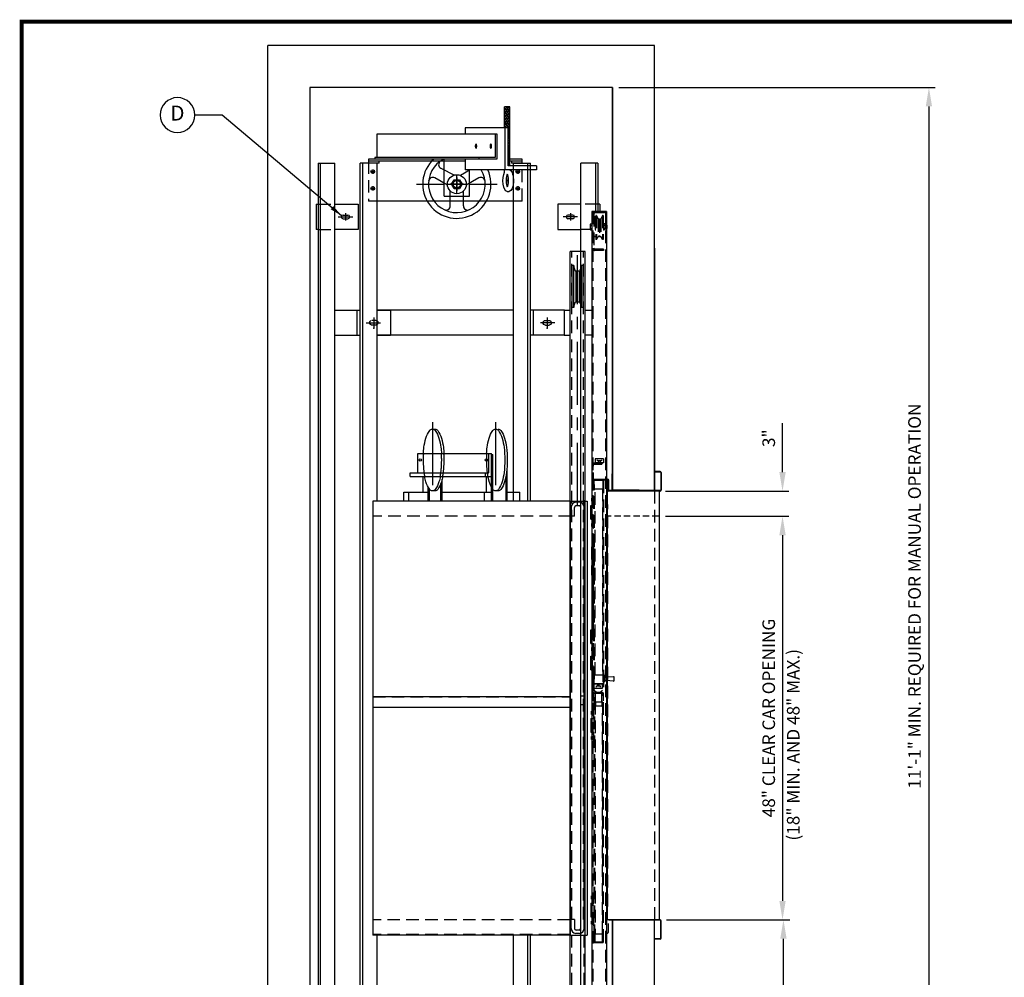
# Model space of a CAD drawing. Units: inches. Extents: x 0 to 264, y 0 to 168.
# Drawn here: x 0 to 58, y 111 to 168 of the extents above; entities that cross this region are included whole.
import ezdxf
from ezdxf.enums import TextEntityAlignment as Align

# ---------------------------------------------------------------- set-up
doc = ezdxf.new("R2010")
doc.units = ezdxf.units.IN
doc.header["$LTSCALE"] = 3
doc.header["$MEASUREMENT"] = 0
doc.linetypes.add('CENTER', pattern=[2, 1.25, -0.25, 0.25, -0.25])
doc.linetypes.add('HIDDEN', pattern=[0.375, 0.25, -0.125])
for name, color, linetype in [('BORDER', 4, 'Continuous'), ('CEN', 3, 'CENTER'), ('DIM', 1, 'Continuous'), ('HIDDEN', 6, 'HIDDEN'), ('OBJECT', 7, 'Continuous'), ('OVERHEAD', 6, 'Continuous'), ('RE_SHELF', 7, 'Continuous')]:
    doc.layers.add(name, color=color, linetype=linetype)
doc.styles.get("Standard").update_dxf_attribs({"font": 'romans.shx'})
doc.dimstyles.new('SCALED', dxfattribs={"dimscale": 6, "dimtxt": 0.125, "dimasz": 0.1875, "dimexe": 0.0625, "dimexo": 0.0625, "dimgap": 0.0625, "dimtad": 1, "dimdec": 4, "dimlfac": 2, "dimzin": 3, "dimdsep": 46, "dimlunit": 4, "dimtxsty": 'Standard', "dimcen": 0.09, "dimclrt": 256, "dimadec": 0, "dimazin": 0, "dimtfac": 1, "dimtdec": 4, "dimtofl": 0, "dimtmove": 0, "dimatfit": 3, "dimfxl": 1, "dimfrac": 2, "dimtolj": 1, "dimtzin": 0, "dimlwd": -1, "dimlwe": -1, "dimarcsym": 0})
doc.dimstyles.get("Standard").update_dxf_attribs({"dimtxt": 0.18, "dimasz": 0.18, "dimexe": 0.18, "dimexo": 0.0625, "dimgap": 0.09, "dimtad": 0, "dimtih": 1, "dimtoh": 1, "dimdec": 4, "dimzin": 0, "dimdsep": 46, "dimtxsty": 'Standard', "dimcen": 0.09, "dimadec": 0, "dimazin": 0, "dimtfac": 1, "dimtdec": 4, "dimtofl": 0, "dimtmove": 0, "dimatfit": 3, "dimfxl": 1, "dimtolj": 1, "dimtzin": 0, "dimarcsym": 0})

# ---------------------------------------------------------------- blocks, each defined once
blk = doc.blocks.new('*D19')
at = {"layer": 'DEFPOINTS', "color": 0, "transparency": 16777216}
for p in [(37.977, 114.353), (45.309, 114.353), (41.999, 97.353)]:
    blk.add_point(p, dxfattribs=at)
at = {"layer": 'DIM', "color": 0, "transparency": 16777216}
for p, q in [((38.352, 114.353), (45.684, 114.353)), ((45.309, 98.478), (45.309, 113.228)), ((42.374, 97.353), (45.684, 97.353))]:
    blk.add_line(p, q, dxfattribs=at)
for points in [[(45.121, 113.228), (45.496, 113.228), (45.309, 114.353)], [(45.121, 98.478), (45.496, 98.478), (45.309, 97.353)]]:
    blk.add_solid(points, dxfattribs=at)
at = {"layer": 'DIM', "transparency": 16777216, "insert": (44.488, 105.853), "char_height": 0.75, "attachment_point": 5, "rotation": 90}
blk.add_mtext('\\A1;34" SILL', dxfattribs=at)
blk = doc.blocks.new('*D20')
at = {"layer": 'DEFPOINTS', "color": 0, "transparency": 16777216}
for p in [(35.133, 163.853), (41.999, 97.353), (53.962, 97.353)]:
    blk.add_point(p, dxfattribs=at)
at = {"layer": 'DIM', "color": 0, "transparency": 16777216}
for p, q in [((35.508, 163.853), (54.337, 163.853)), ((53.962, 162.728), (53.962, 98.478)), ((42.374, 97.353), (54.337, 97.353))]:
    blk.add_line(p, q, dxfattribs=at)
for points in [[(53.774, 162.728), (54.149, 162.728), (53.962, 163.853)], [(53.774, 98.478), (54.149, 98.478), (53.962, 97.353)]]:
    blk.add_solid(points, dxfattribs=at)
at = {"layer": 'DIM', "transparency": 16777216, "insert": (53.105, 133.603), "char_height": 0.75, "attachment_point": 5, "rotation": 90}
blk.add_mtext('\\A1;11\'-1" MIN. REQUIRED FOR MANUAL OPERATION', dxfattribs=at)
blk = doc.blocks.new('*D33')
at = {"layer": 'DEFPOINTS', "color": 0, "transparency": 16777216}
for p in [(37.914, 138.353), (37.977, 114.353), (45.254, 114.353)]:
    blk.add_point(p, dxfattribs=at)
at = {"layer": 'DIM', "color": 0, "transparency": 16777216}
for p, q in [((38.289, 138.353), (45.629, 138.353)), ((45.254, 137.228), (45.254, 115.478)), ((38.352, 114.353), (45.629, 114.353))]:
    blk.add_line(p, q, dxfattribs=at)
for points in [[(45.066, 137.228), (45.441, 137.228), (45.254, 138.353)], [(45.066, 115.478), (45.441, 115.478), (45.254, 114.353)]]:
    blk.add_solid(points, dxfattribs=at)
at = {"layer": 'DIM', "transparency": 16777216, "insert": (44.432, 126.353), "char_height": 0.75, "attachment_point": 5, "rotation": 90}
blk.add_mtext('\\A1;48" CLEAR CAR OPENING', dxfattribs=at)
blk = doc.blocks.new('ADJ RAIL BRKT-TWR')
at = {"layer": 'CEN'}
for p, q in [((-9.8, 0.49), (-9.8, -0.78)), ((10.83, 0.49), (10.83, -0.78)), ((-10.71, -0.12), (-8.99, -0.12)), ((11.74, -0.12), (10.02, -0.12))]:
    blk.add_line(p, q, dxfattribs=at)
at = {"layer": 'DIM'}
for p in [(-11.8, 1.38), (8.83, 1.38), (-9.8, -0.78), (10.83, -0.78)]:
    blk.add_point(p, dxfattribs=at)
at = {"layer": 'HIDDEN'}
for p, q in [((10.61, 0.16), (11.05, 0.16)), ((10.61, -0.4), (11.05, -0.4))]:
    blk.add_line(p, q, dxfattribs=at)
for centre, start, end in [((10.61, -0.12), 90, 123.749), ((11.05, -0.12), 270, 90), ((10.61, -0.12), 236.251, 270)]:
    blk.add_arc(centre, 0.281, start, end, dxfattribs=at)
at = {"layer": 'OBJECT'}
for p, q in [((-11.8, 1.38), (-7.8, 1.38)), ((-11.8, 1.38), (-11.8, -1.62)), ((-8.17, -1.62), (-8.17, 1.38)), ((-7.8, -1.62), (-7.8, 1.38)), ((-5.8, 1.38), (10.45, 1.38)), ((8.83, 1.38), (8.83, -1.62)), ((10.45, 1.38), (8.83, 1.38)), ((12.83, 1.38), (12.45, 1.38)), ((12.45, -1.62), (12.45, 1.38)), ((12.83, -1.62), (12.83, 1.38)), ((-9.58, 0.16), (-10.01, 0.16)), ((-9.58, -0.4), (-10.01, -0.4)), ((-11.8, -1.62), (-7.8, -1.62)), ((-5.8, -1.62), (10.45, -1.62)), ((10.45, -1.62), (8.83, -1.62)), ((12.83, -1.62), (12.45, -1.62))]:
    blk.add_line(p, q, dxfattribs=at)
for centre, start, end in [((-10.01, -0.12), 90, 270), ((-9.58, -0.12), 270, 90), ((10.61, -0.12), 123.749, 236.251)]:
    blk.add_arc(centre, 0.281, start, end, dxfattribs=at)
blk = doc.blocks.new('REVNO')
at = {"layer": 'DIM'}
blk.add_circle((0, 0), 0.625, dxfattribs=at)
at = {"layer": 'OBJECT'}
blk.add_attdef('REV#', text='', height=0.54, dxfattribs=at).set_placement((0, 0), align=Align.MIDDLE)
blk = doc.blocks.new('*D65')
at = {"layer": 'DEFPOINTS', "color": 0, "transparency": 16777216}
for p in [(37.914, 139.853), (45.254, 139.853), (37.914, 138.353)]:
    blk.add_point(p, dxfattribs=at)
at = {"layer": 'DIM', "color": 0, "transparency": 16777216}
for p, q in [((45.254, 140.978), (45.254, 143.888)), ((38.289, 139.853), (45.629, 139.853)), ((38.289, 138.353), (45.629, 138.353)), ((45.254, 137.228), (45.254, 136.103))]:
    blk.add_line(p, q, dxfattribs=at)
for points in [[(45.066, 140.978), (45.441, 140.978), (45.254, 139.853)], [(45.066, 137.228), (45.441, 137.228), (45.254, 138.353)]]:
    blk.add_solid(points, dxfattribs=at)
at = {"layer": 'DIM', "transparency": 16777216, "insert": (44.432, 142.996), "char_height": 0.75, "attachment_point": 5, "rotation": 90}
blk.add_mtext('\\A1;3"', dxfattribs=at)

msp = doc.modelspace()

# ---------------------------------------------------------------- linework, layer by layer
for p, q in [((14.633134, 77.592539), (14.633134, 166.352648)), ((37.633134, 166.352648), (14.633134, 166.352648)), ((37.633134, 139.852648), (37.633134, 166.352648)), ((17.133134, 163.852648), (17.133134, 77.592539)), ((35.133134, 163.852648), (17.133134, 163.852648)), ((35.133134, 139.852648), (35.133134, 163.852648)), ((35.133134, 163.852648), (35.133134, 139.883898)), ((29.041153, 162.709764), (28.722616, 162.709764)), ((28.722616, 161.459764), (28.722616, 162.709764)), ((29.041153, 159.194139), (29.041153, 162.709764)), ((21.133134, 159.696398), (21.133134, 161.102648)), ((21.133134, 161.102648), (28.252653, 161.102648)), ((28.935166, 161.459764), (26.373949, 161.459764)), ((26.373949, 161.459764), (26.373949, 161.102648)), ((28.153837, 161.102648), (28.153837, 159.696398)), ((28.252653, 161.102648), (28.252653, 159.602648)), ((28.761891, 158.959764), (28.761891, 161.459764)), ((28.935166, 159.194139), (28.935166, 161.459764)), ((17.633134, 159.352648), (18.633134, 159.352648)), ((17.633134, 159.352648), (17.633134, 77.592539)), ((17.758134, 159.352648), (17.758134, 77.592539)), ((18.633134, 77.592539), (18.633134, 159.352648)), ((21.133134, 159.352648), (20.133134, 159.352648)), ((20.133134, 77.592539), (20.133134, 159.352648)), ((20.281571, 77.592539), (20.281571, 159.352648)), ((21.008791, 159.696398), (21.008791, 159.602648)), ((28.153837, 159.696398), (21.008791, 159.696398)), ((28.252653, 159.602648), (21.008791, 159.602648)), ((21.133134, 139.258898), (21.133134, 159.352648)), ((26.373949, 159.602648), (26.373949, 159.491014)), ((26.373949, 159.602648), (26.373949, 158.959764)), ((27.198617, 159.696398), (27.198617, 159.602648)), ((29.258134, 139.258898), (29.258134, 159.352648)), ((29.258134, 159.352648), (30.258134, 159.352648)), ((30.109696, 139.258898), (30.109696, 159.352648)), ((30.258134, 139.258898), (30.258134, 159.352648)), ((34.258134, 159.352648), (33.258134, 159.352648)), ((33.258134, 154.102648), (33.258134, 159.352648)), ((33.258134, 77.592539), (33.258134, 159.352648)), ((34.133134, 159.352648), (34.133134, 156.477648)), ((34.258134, 159.352648), (34.258134, 156.477648)), ((30.610157, 158.959764), (26.373949, 158.959764)), ((28.722616, 158.820409), (28.722616, 158.959764)), ((28.996502, 158.959764), (28.881885, 158.959764)), ((30.610157, 159.194139), (28.935166, 159.194139)), ((29.041153, 158.949927), (29.041153, 158.959764)), ((30.610157, 159.194139), (30.610157, 158.959764)), ((28.881885, 157.677811), (28.996502, 157.677811)), ((17.508134, 156.908949), (17.633134, 156.908949)), ((17.508134, 156.908949), (17.508134, 155.408949)), ((17.633134, 156.908949), (17.633134, 155.408949)), ((18.633134, 156.908949), (20.008134, 156.908949)), ((20.008134, 156.908949), (20.008134, 155.408949)), ((33.258134, 156.908949), (31.883134, 156.908949)), ((31.883134, 156.908949), (31.883134, 155.408949)), ((34.383134, 156.908949), (34.258134, 156.908949)), ((34.258134, 156.908949), (34.258134, 156.477648)), ((34.383134, 156.908949), (34.383134, 156.477648)), ((19.117509, 156.268324), (19.398759, 156.268324)), ((19.117509, 156.049574), (19.398759, 156.049574)), ((32.773759, 156.268324), (32.492509, 156.268324)), ((32.773759, 156.049574), (32.492509, 156.049574)), ((17.633134, 155.408949), (17.508134, 155.408949)), ((20.008134, 155.408949), (18.633134, 155.408949)), ((31.883134, 155.408949), (33.258134, 155.408949)), ((37.633134, 154.29398), (37.633134, 139.883898)), ((18.633134, 150.617201), (20.133134, 150.617201)), ((32.258134, 150.617201), (32.624313, 150.617201)), ((33.509313, 150.617201), (33.904384, 150.617201)), ((18.633134, 149.117201), (20.133134, 149.117201)), ((32.258134, 149.117201), (32.624313, 149.117201)), ((33.904384, 149.117201), (33.509313, 149.117201)), ((37.633134, 139.852648), (35.133134, 139.852648)), ((20.883134, 139.258898), (20.883134, 113.446398)), ((32.624313, 139.258898), (20.883134, 139.258898)), ((32.624313, 139.258898), (32.624313, 113.446398)), ((32.624313, 139.258898), (33.624313, 139.258898)), ((33.624313, 139.258898), (33.624313, 113.446398)), ((32.624313, 126.718798), (32.624313, 126.40169)), ((32.624313, 113.446398), (32.624313, 114.352648)), ((35.133134, 114.321398), (35.133134, 97.352648)), ((35.133134, 114.321398), (35.133134, 77.592539)), ((35.133134, 77.592539), (35.133134, 114.321398)), ((35.133134, 114.321398), (35.133134, 111.352648)), ((37.633134, 97.352648), (37.633134, 114.321398)), ((32.624313, 113.446398), (20.883134, 113.446398)), ((21.133134, 77.592539), (21.133134, 113.446398)), ((29.258134, 77.592539), (29.258134, 113.446398)), ((30.109696, 77.592539), (30.109696, 113.446398)), ((30.258134, 77.592539), (30.258134, 113.446398)), ((32.624313, 113.446398), (33.624313, 113.446398))]:
    msp.add_line(p, q)
at = {"linetype": 'HIDDEN'}
for p, q in [((32.673905, 138.352648), (20.883134, 138.352648)), ((32.624313, 114.352648), (20.883134, 114.352648)), ((32.624313, 113.477648), (20.883134, 113.477648))]:
    msp.add_line(p, q, dxfattribs=at)
msp.add_circle((25.881885, 158.102648), 0.5625)
for centre, radius, start, end in [((25.881885, 158.102648), 2.030001, 132.36085254, 24.97511385), ((25.881885, 158.102648), 1.687501, 117.26610004, 30.52541572), ((19.117509, 156.158949), 0.109375, 90, 270), ((19.398759, 156.158949), 0.109375, 270, 90), ((32.492509, 156.158949), 0.109375, 90, 270), ((32.773759, 156.158949), 0.109375, 270, 90)]:
    msp.add_arc(centre, radius, start, end)
at = {"extrusion": (0, 0, -1)}
for centre, major_axis, ratio in [((27.021307, 160.366014), (0, -0.128377), 0.371425471), ((27.904358, 160.366014), (0, -0.128377), 0.371425471), ((28.881885, 158.322342), (0, 0.371094), 0.196687195)]:
    msp.add_ellipse(centre, major_axis=major_axis, ratio=ratio, dxfattribs=at)
for centre, major_axis, ratio, start_param, end_param in [((28.881885, 158.318788), (0, 0.640977), 0.399136342, 3.141592654, 5.611202656), ((28.996502, 158.318788), (0, 0.640977), 0.399136342, 0.175427607, 3.141592654), ((28.996502, 158.322342), (0, 0.371094), 0.196687195, 4.044555747, 5.380222214)]:
    msp.add_ellipse(centre, major_axis=major_axis, ratio=ratio, start_param=start_param, end_param=end_param, dxfattribs=at)
at = {"layer": 'BORDER', "const_width": 0.240326}
msp.add_lwpolyline([(0, 0), (0, 167.768598), (263.636368, 167.768598), (263.636368, 0)], close=True, dxfattribs=at)
at = {"layer": 'CEN'}
for p, q in [((19.258134, 156.372473), (19.258134, 155.945425)), ((32.633134, 156.372473), (32.633134, 155.945425)), ((18.823149, 156.158949), (19.693118, 156.158949)), ((33.068118, 156.158949), (32.198149, 156.158949)), ((33.066813, 138.973097), (33.066813, 153.87381)), ((24.430347, 143.953254), (24.430347, 139.53703)), ((28.187126, 143.953254), (28.187126, 139.53703))]:
    msp.add_line(p, q, dxfattribs=at)
at = {"layer": 'HIDDEN'}
for p, q in [((17.633134, 156.908949), (18.633134, 156.908949)), ((34.258134, 156.908949), (33.258134, 156.908949)), ((33.971884, 156.477648), (33.971884, 115.931445)), ((34.664384, 156.477648), (34.096884, 156.477648)), ((34.664384, 156.410148), (34.102884, 156.410148)), ((34.664384, 156.477648), (34.664384, 156.410148)), ((34.721884, 156.477648), (34.721884, 115.936013)), ((34.039384, 156.346648), (34.039384, 154.296148)), ((34.101884, 156.160148), (34.039384, 156.160148)), ((34.101884, 156.160148), (34.101884, 154.972648)), ((34.148759, 156.248193), (34.148759, 154.816398)), ((34.195634, 156.248193), (34.148759, 156.248193)), ((34.195634, 156.248193), (34.289384, 156.029443)), ((34.195634, 156.248193), (34.195634, 154.816398)), ((34.289384, 156.029443), (34.289384, 154.984367)), ((34.305009, 156.029443), (34.289384, 156.029443)), ((34.367509, 155.966943), (34.367509, 155.046867)), ((34.445634, 156.029443), (34.430009, 156.029443)), ((34.539384, 156.248193), (34.445634, 156.029443)), ((34.445634, 156.029443), (34.445634, 154.984367)), ((34.539384, 156.248193), (34.539384, 154.816398)), ((34.586259, 156.248193), (34.539384, 156.248193)), ((34.586259, 156.248193), (34.586259, 154.816398)), ((17.633134, 155.408949), (18.633134, 155.408949)), ((33.904384, 155.408949), (33.258134, 155.408949)), ((34.148759, 155.753898), (34.101884, 155.753898)), ((34.148759, 155.378898), (34.101884, 155.378898)), ((34.289384, 155.753898), (34.289384, 155.378898)), ((34.586259, 155.74682), (34.604696, 155.74682)), ((34.586259, 155.656609), (34.604696, 155.656609)), ((34.586259, 155.476187), (34.604696, 155.476187)), ((34.586259, 155.385976), (34.604696, 155.385976)), ((34.685634, 155.74682), (34.604696, 155.74682)), ((34.685634, 155.656609), (34.604696, 155.656609)), ((34.685634, 155.476187), (34.604696, 155.476187)), ((34.685634, 155.385976), (34.604696, 155.385976)), ((34.701259, 155.701715), (34.701259, 155.431082)), ((34.721884, 155.675773), (34.701259, 155.675773)), ((34.721884, 155.457023), (34.701259, 155.457023)), ((34.101884, 154.972648), (34.039384, 154.972648)), ((34.195634, 154.816398), (34.148759, 154.816398)), ((34.195634, 154.816398), (34.289384, 154.984367)), ((34.305009, 154.984367), (34.289384, 154.984367)), ((34.430009, 154.984367), (34.445634, 154.984367)), ((34.539384, 154.816398), (34.445634, 154.984367)), ((34.586259, 154.816398), (34.539384, 154.816398)), ((32.724502, 114.367172), (32.724502, 154.102648)), ((33.409124, 114.367172), (33.409124, 154.102648)), ((34.596884, 154.165148), (34.096884, 154.165148)), ((34.596884, 154.232648), (34.102884, 154.232648)), ((34.596884, 154.232648), (34.596884, 154.165148)), ((34.601884, 141.774523), (34.101884, 141.774523)), ((34.101884, 141.774523), (34.101884, 141.524523)), ((34.226884, 141.774523), (34.226884, 141.732216)), ((34.476884, 141.774523), (34.476884, 141.732216)), ((34.601884, 141.774523), (34.601884, 141.524523)), ((33.945634, 141.524523), (34.570634, 141.524523)), ((33.945634, 140.212023), (33.945634, 141.524523)), ((34.008134, 141.457023), (34.508134, 141.457023)), ((34.008134, 140.212023), (34.008134, 141.457023)), ((34.601884, 141.524523), (34.101884, 141.524523)), ((34.226884, 141.692119), (34.226884, 141.649523)), ((34.476884, 141.649523), (34.226884, 141.649523)), ((34.305009, 141.649523), (34.305009, 141.571827)), ((34.398759, 141.649523), (34.398759, 141.571827)), ((34.476884, 141.692119), (34.476884, 141.649523)), ((34.508134, 141.524523), (34.508134, 141.457023)), ((33.945634, 140.212023), (34.008134, 140.212023)), ((33.976884, 140.277279), (33.976884, 140.42739)), ((33.976884, 139.930773), (33.976884, 140.212023)), ((34.008134, 140.508898), (34.008134, 139.930773)), ((34.008134, 140.055773), (34.039384, 140.055773)), ((34.039384, 140.477648), (34.039384, 140.055773)), ((34.039384, 128.665148), (34.039384, 140.243273)), ((34.039384, 140.243273), (34.070634, 140.243273)), ((34.055009, 140.493273), (34.555009, 140.493273)), ((34.070634, 128.665148), (34.070634, 140.243273)), ((34.070634, 139.993273), (34.570634, 139.993273)), ((34.101884, 128.915148), (34.101884, 139.993273)), ((34.539384, 139.993273), (34.539384, 128.915148)), ((34.570634, 140.477648), (34.570634, 128.430773)), ((34.601884, 140.477648), (34.601884, 128.180323)), ((33.898759, 139.430773), (33.984696, 139.430773)), ((33.898759, 139.430773), (33.898759, 139.243273)), ((33.976884, 139.930773), (34.008134, 139.930773)), ((33.984696, 139.462023), (34.008134, 139.462023)), ((33.984696, 139.462023), (33.984696, 139.212023)), ((34.008134, 139.524523), (34.039384, 139.524523)), ((34.008134, 138.993273), (34.008134, 139.524523)), ((34.008134, 139.462023), (34.008134, 139.212023)), ((35.133134, 139.852648, -2.495274), (35.133134, 139.883898, -2.5)), ((37.633134, 139.852648), (37.633134, 114.352648)), ((33.898759, 139.337023), (33.984696, 139.337023)), ((33.898759, 139.243273), (33.984696, 139.243273)), ((33.904384, 138.993273), (34.039384, 138.993273)), ((33.984696, 139.212023), (34.008134, 139.212023)), ((34.008134, 139.118273), (34.039384, 139.118273)), ((34.870634, 115.148512), (34.870634, 139.056784)), ((33.898759, 137.930773), (33.984696, 137.930773)), ((33.898759, 137.930773), (33.898759, 137.743273)), ((33.898759, 137.837023), (33.984696, 137.837023)), ((33.898759, 137.743273), (33.984696, 137.743273)), ((33.904384, 138.180773), (34.039384, 138.180773)), ((33.984696, 137.962023), (34.008134, 137.962023)), ((33.984696, 137.962023), (33.984696, 137.712023)), ((33.984696, 137.712023), (34.008134, 137.712023)), ((34.008134, 137.649523), (34.008134, 138.180773)), ((34.008134, 138.055773), (34.039384, 138.055773)), ((34.008134, 137.962023), (34.008134, 137.712023)), ((34.008134, 137.649523), (34.039384, 137.649523)), ((33.898759, 136.540148), (33.984696, 136.540148)), ((33.898759, 136.540148), (33.898759, 134.852648)), ((33.984696, 136.571398), (33.984696, 134.821398)), ((33.984696, 136.571398), (34.008134, 136.571398)), ((34.008134, 136.633898), (34.039384, 136.633898)), ((34.008134, 131.602648), (34.008134, 136.633898)), ((34.008134, 136.571398), (34.008134, 134.821398)), ((33.898759, 134.946398), (33.984696, 134.946398)), ((33.898759, 134.852648), (33.984696, 134.852648)), ((33.984696, 134.821398), (34.008134, 134.821398)), ((33.904384, 131.602648), (34.039384, 131.602648)), ((34.008134, 131.727648), (34.039384, 131.727648)), ((33.904384, 130.790148), (34.039384, 130.790148)), ((34.008134, 130.258898), (34.008134, 130.790148)), ((34.008134, 130.665148), (34.039384, 130.665148)), ((33.898759, 130.540148), (33.984696, 130.540148)), ((33.898759, 130.540148), (33.898759, 130.352648)), ((33.898759, 130.446398), (33.984696, 130.446398)), ((33.898759, 130.352648), (33.984696, 130.352648)), ((33.904384, 130.040148), (34.039384, 130.040148)), ((33.945634, 129.040148), (33.945634, 130.040148)), ((33.984696, 130.571398), (33.984696, 130.321398)), ((33.984696, 130.571398), (34.008134, 130.571398)), ((33.984696, 130.321398), (34.008134, 130.321398)), ((34.008134, 130.571398), (34.008134, 130.321398)), ((34.008134, 130.258898), (34.039384, 130.258898)), ((33.904384, 129.040148), (34.039384, 129.040148)), ((33.977334, 128.180323), (33.977334, 128.852648)), ((34.008134, 128.852648), (33.977334, 128.852648)), ((34.008134, 128.852648), (34.008134, 128.180323)), ((34.008134, 128.852648), (34.039384, 128.852648)), ((34.008134, 128.852648), (34.008134, 128.508763)), ((34.039384, 128.852648), (34.039384, 128.430773)), ((34.070634, 128.915148), (34.570634, 128.915148)), ((34.601884, 128.990019), (34.624195, 129.000004)), ((34.632683, 128.852648), (34.601884, 128.990019)), ((34.632683, 128.852648), (34.601884, 128.852648)), ((34.601884, 128.852648), (34.601884, 128.508763)), ((34.661082, 128.852648), (34.624195, 129.000004)), ((34.632683, 128.180323), (34.632683, 128.852648)), ((34.661082, 128.51093), (34.661082, 128.852648)), ((33.952027, 128.758898), (33.977334, 128.758898)), ((33.952027, 128.383898), (33.952027, 128.758898)), ((33.952027, 128.383898), (33.977334, 128.383898)), ((34.039384, 128.665148), (34.070634, 128.665148)), ((34.055009, 128.415148), (34.555009, 128.415148)), ((34.055009, 128.133898), (34.055009, 128.383898)), ((34.055009, 128.383898), (34.555009, 128.383898)), ((34.055009, 128.383898), (34.555009, 128.383898)), ((34.484071, 128.383898), (34.125946, 128.383898)), ((34.180009, 128.216302), (34.180009, 128.258898)), ((34.180009, 128.258898), (34.430009, 128.258898)), ((34.258134, 128.258898), (34.258134, 128.336594)), ((34.351884, 128.258898), (34.351884, 128.336594)), ((34.430009, 128.216302), (34.430009, 128.258898)), ((34.555009, 128.133898), (34.555009, 128.383898)), ((34.632683, 128.51093), (34.661082, 128.51093)), ((34.707957, 128.814602), (34.661082, 128.814602)), ((34.707957, 128.548977), (34.661082, 128.548977)), ((34.707957, 128.548977), (34.707957, 128.814602)), ((34.707957, 128.814602), (34.736824, 128.785735)), ((34.707957, 128.548977), (34.736824, 128.577843)), ((35.205485, 128.811925), (34.761394, 128.77668)), ((35.205485, 128.551653), (34.761394, 128.586898)), ((35.239207, 128.582805), (35.239207, 128.780773)), ((34.008134, 127.383898), (34.008134, 127.805773)), ((34.008134, 127.383898), (34.008134, 127.727783)), ((34.039384, 127.383898), (34.039384, 127.805773)), ((34.055009, 128.133898), (34.555009, 128.133898)), ((34.055009, 127.852648), (34.555009, 127.852648)), ((34.055009, 127.852648), (34.555009, 127.852648)), ((34.055009, 127.821398), (34.555009, 127.821398)), ((34.484071, 127.852648), (34.125946, 127.852648)), ((34.133134, 127.321398), (34.133134, 127.821398)), ((34.180009, 128.133898), (34.180009, 128.176205)), ((34.430009, 128.133898), (34.430009, 128.176205)), ((34.508134, 127.321398), (34.508134, 127.821398)), ((34.570634, 113.040148), (34.570634, 127.805773)), ((34.601884, 113.040148), (34.601884, 127.805773)), ((34.601884, 127.383898), (34.601884, 127.727783)), ((34.008134, 127.383898), (34.039384, 127.383898)), ((34.039384, 127.571398), (34.070634, 127.571398)), ((34.039384, 127.571398), (34.039384, 113.274523)), ((34.070634, 127.571398), (34.070634, 113.063523)), ((34.070634, 127.321398), (34.570634, 127.321398)), ((34.101884, 127.321398), (34.101884, 113.524523)), ((34.133134, 127.321398), (34.133134, 127.071398)), ((34.508134, 127.321398), (34.508134, 127.071398)), ((34.539384, 113.524523), (34.539384, 127.321398)), ((33.898759, 126.758898), (33.984696, 126.758898)), ((33.898759, 126.571398), (33.898759, 126.758898)), ((33.898759, 126.665148), (33.984696, 126.665148)), ((33.898759, 126.571398), (33.984696, 126.571398)), ((33.984696, 126.790148), (34.008134, 126.790148)), ((33.984696, 126.540148), (33.984696, 126.790148)), ((33.984696, 126.540148), (34.008134, 126.540148)), ((34.008134, 126.852648), (34.039384, 126.852648)), ((34.008134, 126.852648), (34.008134, 126.321398)), ((34.008134, 126.540148), (34.008134, 126.790148)), ((34.133134, 127.071398), (34.508134, 127.071398)), ((33.904384, 126.321398), (34.039384, 126.321398)), ((34.008134, 126.446398), (34.039384, 126.446398)), ((33.904384, 125.508898), (34.039384, 125.508898)), ((34.008134, 125.508898), (34.008134, 124.977648)), ((34.008134, 125.383898), (34.039384, 125.383898)), ((33.898759, 125.258898), (33.984696, 125.258898)), ((33.898759, 125.071398), (33.898759, 125.258898)), ((33.898759, 125.165148), (33.984696, 125.165148)), ((33.898759, 125.071398), (33.984696, 125.071398)), ((33.984696, 125.040148), (33.984696, 125.290148)), ((33.984696, 125.290148), (34.008134, 125.290148)), ((33.984696, 125.040148), (34.008134, 125.040148)), ((34.008134, 125.040148), (34.008134, 125.290148)), ((34.008134, 124.977648), (34.039384, 124.977648)), ((33.898759, 115.774523), (33.984696, 115.774523)), ((33.898759, 115.587023), (33.898759, 115.774523)), ((33.898759, 115.680773), (33.984696, 115.680773)), ((33.898759, 115.587023), (33.984696, 115.587023)), ((33.971884, 115.931445), (33.971884, 97.352648)), ((33.984696, 115.805773), (34.008134, 115.805773)), ((33.984696, 115.555773), (33.984696, 115.805773)), ((33.984696, 115.555773), (34.008134, 115.555773)), ((34.008134, 115.868273), (34.039384, 115.868273)), ((34.008134, 115.868273), (34.008134, 115.337023)), ((34.008134, 115.555773), (34.008134, 115.805773)), ((34.008134, 115.462023), (34.039384, 115.462023)), ((34.721884, 115.936013), (34.721884, 97.352648)), ((33.904384, 115.337023), (34.039384, 115.337023)), ((33.898759, 114.274523), (33.984696, 114.274523)), ((33.898759, 114.087023), (33.898759, 114.274523)), ((33.904384, 114.524523), (34.039384, 114.524523)), ((33.984696, 114.305773), (34.008134, 114.305773)), ((33.984696, 114.055773), (33.984696, 114.305773)), ((34.008134, 114.524523), (34.008134, 113.993273)), ((34.008134, 114.399523), (34.039384, 114.399523)), ((34.008134, 114.055773), (34.008134, 114.305773)), ((32.724502, 101.446398), (32.724502, 113.672538)), ((33.459219, 101.446398), (33.459219, 113.841181)), ((33.898759, 114.180773), (33.984696, 114.180773)), ((33.898759, 114.087023), (33.984696, 114.087023)), ((33.984696, 114.055773), (34.008134, 114.055773)), ((34.008134, 113.993273), (34.039384, 113.993273)), ((34.008134, 113.462023), (34.039384, 113.462023)), ((34.008134, 113.462023), (34.008134, 113.040148)), ((34.039384, 113.040148), (34.039384, 113.462023)), ((34.039384, 113.274523), (34.070634, 113.274523)), ((34.070634, 113.524523), (34.570634, 113.524523)), ((34.094634, 113.524523), (34.094634, 113.063523)), ((34.109634, 113.048523), (34.531634, 113.048523)), ((34.546634, 113.063523), (34.546634, 113.524523)), ((34.055009, 113.024523), (34.555009, 113.024523)), ((34.055009, 112.993273), (34.555009, 112.993273))]:
    msp.add_line(p, q, dxfattribs=at)
for points in [[(23.963432, 140.722091, -0.017178109), (23.927586, 140.9474, -0.030865743), (23.881066, 141.700265, -0.013002845), (23.889335, 142.018172, -0.041916635)], [(23.889335, 142.018172, -0.003004217), (23.893596, 142.091535, -0.041916635)], [(24.97136, 142.018172, -0.013002845), (24.979629, 141.700265, -0.030865743), (24.933109, 140.9474, -0.017178109), (24.897262, 140.722091, -0.083954213)], [(24.967099, 142.091535, -0.003004217), (24.97136, 142.018172, -0.030865743)], [(25.118086, 142.018172, -0.013002845), (25.126355, 141.700265, -0.030865743), (25.079835, 140.9474, -0.017178109), (25.043989, 140.722091, -0.083954213)], [(25.113825, 142.091535, -0.003004217), (25.118086, 142.018172, -0.030865743)], [(27.720211, 140.722091, -0.017178109), (27.684365, 140.9474, -0.030865743), (27.637845, 141.700265, -0.013002845), (27.646114, 142.018172, -0.041916635)], [(27.646114, 142.018172, -0.003004217), (27.650375, 142.091535, -0.041916635)], [(28.017602, 139.956988, -0.082616684), (27.798726, 140.403408, -0.024720725), (27.720211, 140.722091, -0.030865743)]]:
    msp.add_lwpolyline(points, format="xyb", dxfattribs=at)
for centre, radius, start, end in [((34.096884, 156.352648), 0.125, 90, 180), ((34.102884, 156.346648), 0.0635, 90, 180), ((34.305009, 155.966943), 0.0625, 0, 90), ((34.430009, 155.966943), 0.0625, 90, 180), ((34.628342, 155.701715), 0.072917, 321.7867893, 38.2132107), ((34.43303, 155.566398), 0.268229, 340.34714037, 19.65285963), ((34.628342, 155.431082), 0.072917, 321.7867893, 38.2132107), ((34.305009, 155.046867), 0.0625, 270, 0), ((34.430009, 155.046867), 0.0625, 180, 270), ((34.096884, 154.290148), 0.125, 180, 270), ((34.102884, 154.296148), 0.0635, 180, 270), ((34.039384, 140.493273), 0.0625, 90, 120), ((34.055009, 140.477648), 0.046875, 90, 180), ((34.023759, 140.508898), 0.015625, 90, 180), ((34.055009, 140.477648), 0.015625, 90, 180), ((34.555009, 140.477648), 0.046875, 0, 90), ((34.555009, 140.477648), 0.015625, 0, 90), ((34.055009, 128.430773), 0.046875, 180, 270), ((34.055009, 128.430773), 0.015625, 180, 270), ((34.555009, 128.430773), 0.046875, 270, 0), ((34.555009, 128.430773), 0.015625, 270, 0), ((34.758921, 128.807832), 0.03125, 225, 274.53777251), ((34.758921, 128.555746), 0.03125, 85.46222749, 135), ((35.207957, 128.780773), 0.03125, 0, 94.53777251), ((35.207957, 128.582805), 0.03125, 265.46222749, 0), ((34.305009, 128.180323), 0.327675, 180, 0), ((34.305009, 128.180323), 0.296875, 180, 0), ((34.055009, 127.805773), 0.046875, 90, 180), ((34.055009, 127.805773), 0.015625, 90, 180), ((34.555009, 127.805773), 0.046875, 0, 90), ((34.555009, 127.805773), 0.015625, 0, 90), ((34.055009, 113.040148), 0.046875, 180, 270), ((34.055009, 113.040148), 0.015625, 180, 270), ((34.109634, 113.063523), 0.039, 180, 270), ((34.109634, 113.063523), 0.015, 180, 270), ((34.531634, 113.063523), 0.015, 270, 0), ((34.531634, 113.063523), 0.039, 270, 0), ((34.555009, 113.040148), 0.046875, 270, 0), ((34.555009, 113.040148), 0.015625, 270, 0)]:
    msp.add_arc(centre, radius, start, end, dxfattribs=at)
at = {"layer": 'OBJECT', "color": 2}
for p, q in [((28.722616, 162.633032), (29.041153, 162.682023)), ((28.722616, 162.567171), (29.041153, 162.616162)), ((28.722616, 162.501311), (29.041153, 162.550302)), ((28.722616, 162.43545), (29.041153, 162.484441)), ((28.722616, 162.36959), (29.041153, 162.418581)), ((28.722616, 162.303729), (29.041153, 162.35272)), ((28.722616, 162.237869), (29.041153, 162.286859)), ((28.722616, 162.172008), (29.041153, 162.220999)), ((28.722616, 162.106147), (29.041153, 162.155138)), ((28.722616, 162.040287), (29.041153, 162.089278)), ((28.722616, 161.974426), (29.041153, 162.023417)), ((28.722616, 161.908566), (29.041153, 161.957557)), ((28.722616, 161.842705), (29.041153, 161.891696)), ((28.722616, 161.776844), (29.041153, 161.825835)), ((28.722616, 161.710984), (29.041153, 161.759975)), ((28.722616, 161.710984), (29.041153, 161.759975)), ((28.722616, 161.645123), (29.041153, 161.694114)), ((28.722616, 161.579263), (29.041153, 161.628254)), ((28.722616, 161.513402), (29.041153, 161.562393)), ((28.722616, 161.447541), (29.041153, 161.496532)), ((28.935166, 161.414371), (29.041153, 161.430672)), ((28.935166, 161.34851), (29.041153, 161.364811)), ((28.935166, 161.28265), (29.041153, 161.298951)), ((28.935166, 161.216789), (29.041153, 161.23309)), ((28.935166, 161.150929), (29.041153, 161.167229)), ((28.935166, 161.085068), (29.041153, 161.101369)), ((28.935166, 161.019207), (29.041153, 161.035508)), ((28.935166, 160.953347), (29.041153, 160.969648)), ((28.935166, 160.887486), (29.041153, 160.903787)), ((28.935166, 160.821626), (29.041153, 160.837926)), ((28.935166, 160.744893), (29.041153, 160.761194)), ((28.935166, 160.679033), (29.041153, 160.695333)), ((28.935166, 160.613172), (29.041153, 160.629473)), ((28.935166, 160.547311), (29.041153, 160.563612)), ((28.935166, 160.481451), (29.041153, 160.497752)), ((28.935166, 160.41559), (29.041153, 160.431891)), ((28.935166, 160.34973), (29.041153, 160.36603)), ((28.935166, 160.283869), (29.041153, 160.30017)), ((28.935166, 160.218008), (29.041153, 160.234309)), ((28.935166, 160.152148), (29.041153, 160.168449)), ((28.935166, 160.086287), (29.041153, 160.102588)), ((28.935166, 160.020427), (29.041153, 160.036727)), ((28.935166, 159.954566), (29.041153, 159.970867)), ((28.935166, 159.888705), (29.041153, 159.905006)), ((28.935166, 159.822845), (29.041153, 159.839146)), ((28.935166, 159.756984), (29.041153, 159.773285)), ((28.935166, 159.691124), (29.041153, 159.707425)), ((28.935166, 159.625263), (29.041153, 159.641564)), ((28.935166, 159.559402), (29.041153, 159.575703)), ((28.935166, 159.493542), (29.041153, 159.509843)), ((28.935166, 159.427681), (29.041153, 159.443982)), ((28.935166, 159.361821), (29.041153, 159.378122)), ((28.935166, 159.29596), (29.041153, 159.312261)), ((28.935166, 159.230099), (29.041153, 159.2464))]:
    msp.add_line(p, q, dxfattribs=at)
at = {"layer": 'OBJECT', "color": 1, "linetype": 'Continuous'}
for p, q in [((20.751884, 158.852648), (20.839384, 158.852648)), ((20.861259, 158.852648), (20.905009, 158.852648)), ((20.883134, 158.983898), (20.883134, 158.896398)), ((20.883134, 158.874523), (20.883134, 158.830773)), ((20.883134, 158.808898), (20.883134, 158.721398)), ((20.926884, 158.852648), (21.014384, 158.852648)), ((29.376884, 158.852648), (29.464384, 158.852648)), ((29.486259, 158.852648), (29.530009, 158.852648)), ((29.508134, 158.983898), (29.508134, 158.896398)), ((29.508134, 158.874523), (29.508134, 158.830773)), ((29.508134, 158.808898), (29.508134, 158.721398)), ((29.551884, 158.852648), (29.639384, 158.852648)), ((25.881885, 158.280773), (25.881885, 158.637023)), ((25.881885, 158.502648), (25.881885, 157.702648)), ((25.881885, 157.702648), (25.881885, 158.502648)), ((25.881885, 158.013586), (25.881885, 158.191711)), ((20.751884, 157.852648), (20.839384, 157.852648)), ((20.861259, 157.852648), (20.905009, 157.852648)), ((20.883134, 157.983898), (20.883134, 157.896398)), ((20.883134, 157.874523), (20.883134, 157.830773)), ((20.883134, 157.808898), (20.883134, 157.721398)), ((20.926884, 157.852648), (21.014384, 157.852648)), ((23.481885, 158.102648), (25.081885, 158.102648)), ((25.34751, 158.102648), (25.70376, 158.102648)), ((25.481885, 158.102648), (26.281885, 158.102648)), ((26.281885, 158.102648), (25.481885, 158.102648)), ((25.792822, 158.102648), (25.970947, 158.102648)), ((25.881885, 157.568273), (25.881885, 157.924523)), ((26.06001, 158.102648), (26.41626, 158.102648)), ((26.681885, 158.102648), (28.281885, 158.102648)), ((29.376884, 157.852648), (29.464384, 157.852648)), ((29.486259, 157.852648), (29.530009, 157.852648)), ((29.508134, 157.983898), (29.508134, 157.896398)), ((29.508134, 157.874523), (29.508134, 157.830773)), ((29.508134, 157.808898), (29.508134, 157.721398)), ((29.551884, 157.852648), (29.639384, 157.852648))]:
    msp.add_line(p, q, dxfattribs=at)
at = {"layer": 'OBJECT'}
for p, q in [((24.921099, 159.055702), (25.751347, 158.649792)), ((26.676502, 158.959764), (26.094168, 158.623554)), ((25.322452, 158.04398), (24.577742, 158.473939)), ((27.186028, 158.473939), (26.441317, 158.04398)), ((25.491884, 156.815478), (25.491884, 157.697301)), ((26.271885, 156.815478), (26.271885, 157.697301)), ((33.904384, 156.477648), (33.904384, 115.931445)), ((34.789384, 156.477648), (33.904384, 156.477648)), ((34.789384, 156.477648), (34.789384, 115.936013)), ((33.807821, 155.701715), (33.807821, 155.431082)), ((33.823446, 155.74682), (33.904384, 155.74682)), ((33.823446, 155.656609), (33.904384, 155.656609)), ((33.823446, 155.476187), (33.904384, 155.476187)), ((33.823446, 155.385976), (33.904384, 155.385976)), ((34.789384, 155.675773), (34.807821, 155.665128)), ((34.789384, 155.457023), (34.807821, 155.467668)), ((34.807821, 155.665128), (34.807821, 155.467668)), ((32.624313, 101.446398), (32.624313, 154.102648)), ((33.509313, 154.102648), (32.624313, 154.102648)), ((33.509313, 101.446398), (33.509313, 154.102648)), ((32.7412, 150.763025), (32.7412, 153.267742)), ((32.841388, 153.267742), (32.7412, 153.267742)), ((32.841388, 150.763025), (32.841388, 153.267742)), ((32.949926, 152.926716), (32.949926, 151.104052)), ((33.1837, 152.926716), (32.949926, 152.926716)), ((33.1837, 151.104052), (33.1837, 152.926716)), ((33.292237, 150.763025), (33.292237, 153.267742)), ((33.392426, 153.267742), (33.292237, 153.267742)), ((33.392426, 150.763025), (33.392426, 153.267742)), ((32.949926, 151.104052), (33.1837, 151.104052)), ((33.392426, 150.763025), (33.392426, 151.351995)), ((32.841388, 150.763025), (32.7412, 150.763025)), ((33.392426, 150.763025), (33.292237, 150.763025)), ((23.559592, 142.091535), (27.944239, 142.091535)), ((23.559592, 142.091535), (27.944239, 142.091535)), ((23.559592, 140.94218), (23.559592, 142.091535)), ((27.792384, 140.94218), (27.792384, 142.091535)), ((27.944239, 139.258898), (27.944239, 142.091535)), ((27.944239, 142.018172), (28.017602, 142.018172)), ((28.017602, 139.956988), (28.017602, 142.018172)), ((28.859423, 141.16227), (28.859423, 139.258898)), ((23.107187, 140.94218), (27.792384, 140.94218)), ((23.107187, 140.722091), (23.107187, 140.94218)), ((23.107187, 140.722091), (27.944239, 140.722091)), ((23.882628, 139.792826), (23.882628, 140.722091)), ((27.592586, 140.722091), (27.592586, 140.94218)), ((27.650787, 139.792826), (27.650787, 140.722091)), ((28.78606, 140.650676), (28.78606, 139.258898)), ((35.133134, 140.883898), (35.101884, 140.883898)), ((35.101884, 140.883898), (35.101884, 139.946398)), ((35.133134, 140.883898), (35.133134, 139.946398)), ((37.976884, 141.008898), (37.633134, 141.008898)), ((37.633134, 141.008898), (37.633134, 139.883898)), ((37.976884, 140.977648), (37.633134, 140.977648)), ((38.008134, 140.946398), (38.008134, 139.915148)), ((38.039384, 140.946398), (38.039384, 139.915148)), ((24.17608, 139.258898), (24.17608, 140.089564)), ((24.249443, 139.258898), (24.249443, 139.973126)), ((24.934165, 139.258898), (24.934165, 140.310027)), ((25.007528, 139.258898), (25.007528, 140.557156)), ((34.023759, 140.524523), (34.867509, 140.524523)), ((34.039384, 140.555773), (34.851884, 140.555773)), ((34.883134, 140.508898), (34.851884, 140.508898)), ((34.851884, 140.508898), (34.851884, 139.915148)), ((34.883134, 140.508898), (34.883134, 139.915148)), ((34.883134, 139.930773), (34.883134, 140.508898)), ((34.914384, 139.930773), (34.914384, 140.493273)), ((22.733274, 139.258898), (22.733274, 139.792826)), ((22.733274, 139.792826), (24.17608, 139.792826)), ((23.026726, 139.258898), (23.026726, 139.792826)), ((25.007528, 139.792826), (27.944239, 139.792826)), ((27.519539, 139.258898), (27.519539, 139.792826)), ((28.017602, 139.258898), (28.017602, 139.956988)), ((28.859423, 139.792826), (29.633919, 139.792826)), ((29.633919, 139.258898), (29.633919, 139.792826)), ((34.789384, 139.852648), (34.789384, 114.352648)), ((37.976884, 139.852648), (34.789384, 139.852648)), ((34.820634, 139.852648), (34.820634, 114.352648)), ((34.883134, 139.930773), (34.914384, 139.930773)), ((37.976884, 139.883898), (34.914384, 139.883898)), ((36.726884, 139.915148), (35.164384, 139.915148)), ((37.883134, 139.852648), (35.195634, 139.852648)), ((36.726884, 139.915148), (36.726884, 139.883898)), ((37.914384, 139.852648), (37.914384, 114.352648)), ((32.674407, 138.878639), (32.674407, 138.352648)), ((32.883134, 138.352648), (32.883134, 138.878639)), ((33.1837, 139.185743), (32.949926, 139.185743)), ((33.1837, 138.973097), (32.949926, 138.973097)), ((33.250492, 127.658606), (33.250492, 138.878639)), ((33.459219, 113.841181), (33.459219, 139.31798)), ((33.459219, 127.658606), (33.459219, 138.878639)), ((33.459219, 138.878639), (33.459219, 136.740835)), ((33.851884, 138.180773), (33.851884, 138.993273)), ((33.851884, 138.993273), (33.904384, 138.993273)), ((33.883134, 138.180773), (33.883134, 138.993273)), ((34.820634, 115.148512), (34.820634, 139.056784)), ((32.883134, 138.352648), (32.674407, 138.352648)), ((34.789384, 138.374392), (34.789384, 138.350392)), ((33.851884, 138.180773), (33.904384, 138.180773)), ((34.789384, 138.070267), (34.789384, 138.046267)), ((33.851884, 130.790148), (33.851884, 131.602648)), ((33.851884, 131.602648), (33.904384, 131.602648)), ((33.883134, 130.790148), (33.883134, 131.602648)), ((33.851884, 130.790148), (33.904384, 130.790148)), ((33.851884, 130.040148), (33.904384, 130.040148)), ((33.851884, 129.227648), (33.851884, 130.040148)), ((33.883134, 129.227648), (33.883134, 130.040148)), ((33.851884, 129.227648), (33.904384, 129.227648)), ((33.459219, 127.658606), (33.250492, 127.658606)), ((33.459219, 127.141831), (33.250492, 127.141831)), ((33.250492, 113.841181), (33.250492, 127.141831)), ((33.459219, 113.841181), (33.459219, 127.141831)), ((34.789384, 127.274539), (34.789384, 127.250539)), ((33.851884, 126.321398), (33.904384, 126.321398)), ((33.851884, 126.321398), (33.851884, 125.508898)), ((33.883134, 126.321398), (33.883134, 125.508898)), ((33.851884, 125.508898), (33.904384, 125.508898)), ((34.789384, 125.298539), (34.789384, 125.274539)), ((33.904384, 115.931445), (33.904384, 97.352648)), ((34.789384, 115.936013), (34.789384, 97.352648)), ((33.851884, 115.337023), (33.851884, 114.524523)), ((33.851884, 115.337023), (33.904384, 115.337023)), ((33.883134, 115.337023), (33.883134, 114.524523)), ((32.883134, 114.367172), (32.674407, 114.367172)), ((32.883134, 114.367172), (32.674407, 114.367172)), ((32.674407, 113.841181), (32.674407, 114.367172)), ((32.883134, 114.367172), (32.883134, 113.841181)), ((33.851884, 114.524523), (33.904384, 114.524523)), ((37.976884, 114.352648), (34.789384, 114.352648)), ((37.914384, 114.352648), (34.789384, 114.352648)), ((37.914384, 114.352648), (34.789384, 114.352648)), ((34.789384, 114.292648), (34.789384, 113.542648)), ((37.976884, 114.321398), (34.914384, 114.321398)), ((38.008134, 113.258898), (38.008134, 114.290148)), ((38.039384, 113.258898), (38.039384, 114.290148)), ((33.158653, 113.741341), (32.974973, 113.741341)), ((34.883134, 114.136398), (34.883134, 113.605148)), ((33.1837, 113.534076), (32.949926, 113.534076)), ((34.820634, 113.542648), (34.789384, 113.542648)), ((37.976884, 113.227648), (37.633134, 113.227648)), ((37.976884, 113.196398), (37.633134, 113.196398))]:
    msp.add_line(p, q, dxfattribs=at)
at = {"layer": 'OBJECT', "linetype": 'HIDDEN', "ltscale": 0.5}
msp.add_line((37.883134, 138.352648), (34.870634, 138.352648), dxfattribs=at)
at = {"layer": 'OBJECT'}
msp.add_lwpolyline([(26.037853, 157.832502), (25.725916, 157.832502), (25.569947, 158.102648), (25.725916, 158.372794), (26.037853, 158.372794), (26.193822, 158.102648)], close=True, dxfattribs=at)
for points in [[(23.893596, 142.091535, -0.014850718), (23.927586, 142.45313, -0.041916635), (24.041947, 142.997122, -0.083954213), (24.265521, 143.450076, -0.240685691), (24.430347, 143.534298, -0.240685691)], [(24.430347, 143.534298, -0.240685691), (24.595173, 143.450076, -0.083954213), (24.818748, 142.997122, -0.041916635), (24.933109, 142.45313, -0.014850718), (24.967099, 142.091535, -0.030865743)], [(24.495917, 143.53053, -0.025955442), (24.56928, 143.534341, -0.149839714)], [(24.50371, 143.520606, -0.092513922), (24.577073, 143.534298, -0.240685691)], [(24.577073, 143.534298, -0.240685691), (24.741899, 143.450076, -0.083954213), (24.965474, 142.997122, -0.041916635), (25.079835, 142.45313, -0.014850718), (25.113825, 142.091535, -0.030865743)], [(27.650375, 142.091535, -0.014850718), (27.684365, 142.45313, -0.041916635), (27.798726, 142.997122, -0.083954213), (28.0223, 143.450076, -0.240685691), (28.187126, 143.534298, -0.240685691)], [(28.187126, 143.534298, -0.240685691), (28.351952, 143.450076, -0.083954213), (28.575527, 142.997122, -0.041916635), (28.689888, 142.45313, -0.030865743), (28.736408, 141.700265, -0.030865743), (28.689888, 140.9474, -0.041916635), (28.575527, 140.403408, -0.083954213), (28.351952, 139.950454, -0.240685691), (28.187126, 139.866232, -0.240685691), (28.0223, 139.950454, -0.001328316), (28.017602, 139.956988, -0.024720725)], [(28.333852, 143.534298, -0.240685691), (28.498678, 143.450076, -0.083954213), (28.722253, 142.997122, -0.041916635), (28.836614, 142.45313, -0.030865743), (28.883134, 141.700265, -0.030865743), (28.836614, 140.9474, -0.041916635), (28.722253, 140.403408, -0.083954213), (28.498678, 139.950454, -0.240685691), (28.333852, 139.866232, -0.092513922), (28.260489, 139.879924, -0.083954213)], [(24.897262, 140.722091, -0.024720725), (24.818748, 140.403408, -0.083954213), (24.595173, 139.950454, -0.240685691), (24.430347, 139.866232, -0.240685691), (24.265521, 139.950454, -0.083954213), (24.041947, 140.403408, -0.024720725), (23.963432, 140.722091, -0.030865743)], [(25.043989, 140.722091, -0.024720725), (24.965474, 140.403408, -0.083954213), (24.741899, 139.950454, -0.240685691), (24.577073, 139.866232, -0.092513922), (24.50371, 139.879924, -0.083954213)]]:
    msp.add_lwpolyline(points, format="xyb", dxfattribs=at)
at = {"layer": 'OBJECT', "linetype": 'ByBlock'}
for centre, radius in [((20.883134, 158.852648), 0.109375), ((29.508134, 158.852648), 0.109375), ((25.881885, 158.102648), 0.222656), ((25.881885, 158.102648), 0.222656), ((20.883134, 157.852648), 0.109375), ((29.508134, 157.852648), 0.109375)]:
    msp.add_circle(centre, radius, dxfattribs=at)
at = {"layer": 'OBJECT'}
for centre, radius in [((25.881885, 158.102648), 0.235), ((25.881885, 158.102648), 0.22), ((23.706318, 141.700265), 0.073363), ((27.641925, 141.700265), 0.073363)]:
    msp.add_circle(centre, radius, dxfattribs=at)
for centre, radius, start, end in [((25.046099, 159.272208), 0.25, 125.5501789, 240), ((24.452742, 158.257432), 0.25, 60, 173.81863449), ((27.311028, 158.257432), 0.25, 6.18136551, 120), ((25.241884, 156.815478), 0.25, 243.56275176, 360), ((26.521885, 156.815478), 0.25, 180, 296.43724824), ((33.880738, 155.701715), 0.072917, 141.7867893, 218.2132107), ((34.07605, 155.566398), 0.268229, 160.34714037, 199.65285963), ((33.880738, 155.431082), 0.072917, 141.7867893, 218.2132107), ((33.551708, 153.267742), 0.710319, 180, 193.11414234), ((33.31204, 153.211908), 0.464233, 193.11414234, 209.35485044), ((33.161057, 153.12699), 0.291008, 209.35485044, 223.48839641), ((32.972569, 153.12699), 0.291008, 316.51160359, 330.64514956), ((32.821586, 153.211908), 0.464233, 330.64514956, 346.88585766), ((32.581918, 153.267742), 0.710319, 346.88585766, 0), ((33.161057, 150.903778), 0.291008, 136.51160359, 150.64514956), ((32.972569, 150.903778), 0.291008, 29.35485044, 43.48839641), ((33.551708, 150.763025), 0.710319, 166.88585766, 180), ((33.31204, 150.81886), 0.464233, 150.64514956, 166.88585766), ((32.821586, 150.81886), 0.464233, 13.11414234, 29.35485044), ((32.581918, 150.763025), 0.710319, 0, 13.11414234), ((37.976884, 140.946398), 0.0625, 0, 90), ((37.976884, 140.946398), 0.03125, 0, 90), ((34.851884, 140.493273), 0.0625, 0, 90), ((34.867509, 140.508898), 0.015625, 0, 90), ((34.914384, 139.915148), 0.0625, 180, 270), ((34.914384, 139.915148), 0.03125, 180, 270), ((35.164384, 139.946398), 0.0625, 180, 270), ((35.164384, 139.946398), 0.03125, 180, 270), ((37.976884, 139.915148), 0.0625, 270, 0), ((37.976884, 139.915148), 0.03125, 270, 0), ((32.983322, 138.878639), 0.308915, 96.20626775, 180), ((32.983322, 138.878639), 0.100189, 109.47122064, 180), ((33.150303, 138.878639), 0.308915, 0, 83.79373225), ((33.150303, 138.878639), 0.100189, 0, 70.52877936), ((33.150303, 138.878639), 0.100189, 0, 70.52877936), ((37.976884, 114.290148), 0.0625, 0, 90), ((37.976884, 114.290148), 0.03125, 0, 90), ((32.983322, 113.841181), 0.308915, 180, 263.79373225), ((32.983322, 113.841181), 0.100189, 180, 265.21980815), ((33.150303, 113.841181), 0.100189, 274.78019185, 0), ((33.150303, 113.841181), 0.308915, 276.20626775, 0), ((34.820634, 113.605148), 0.0625, 270, 0), ((37.976884, 113.258898), 0.03125, 270, 0), ((37.976884, 113.258898), 0.0625, 270, 0)]:
    msp.add_arc(centre, radius, start, end, dxfattribs=at)
at = {"layer": 'OVERHEAD', "linetype": 'ByBlock'}
for p, q in [((20.633134, 159.602648), (20.633134, 159.352648)), ((25.131885, 157.383898), (25.131885, 159.602648)), ((29.758134, 159.352648), (29.758134, 159.602648)), ((26.631885, 157.383898), (26.631885, 158.959764)), ((25.131885, 157.383898), (26.631885, 157.383898))]:
    msp.add_line(p, q, dxfattribs=at)
at = {"layer": 'OVERHEAD'}
for p, q in [((26.373949, 159.602648), (20.633134, 159.602648)), ((26.373949, 159.477648), (20.633134, 159.477648)), ((21.258134, 159.352648), (20.633134, 159.352648)), ((29.758134, 159.602648), (29.041153, 159.602648)), ((29.758134, 159.477648), (29.041153, 159.477648)), ((29.758134, 159.352648), (29.133134, 159.352648)), ((29.258134, 157.102648), (21.133134, 157.102648))]:
    msp.add_line(p, q, dxfattribs=at)
at = {"layer": 'OVERHEAD', "linetype": 'HIDDEN'}
for p, q in [((20.633134, 159.477648), (20.633134, 157.102648)), ((21.258134, 159.352648), (21.258134, 159.477648)), ((29.133134, 159.477648), (29.133134, 159.352648)), ((29.758134, 157.102648), (29.758134, 159.477648)), ((21.133134, 157.102648), (20.633134, 157.102648)), ((29.758134, 157.102648), (29.258134, 157.102648))]:
    msp.add_line(p, q, dxfattribs=at)
at = {"layer": 'RE_SHELF'}
for p, q in [((20.883134, 127.637986), (32.624313, 127.637986)), ((20.883134, 127.007986), (32.624313, 127.007986))]:
    msp.add_line(p, q, dxfattribs=at)
at = {"layer": 'RE_SHELF', "color": 6, "linetype": 'HIDDEN'}
msp.add_line((20.883134, 127.607986), (32.624313, 127.607986), dxfattribs=at)

# ---------------------------------------------------------------- block references
ref = msp.add_blockref('REVNO', (9.263697, 162.218402), dxfattribs=dict(xscale=-1.654399028565194, yscale=1.654399028565194, zscale=1.654399028565194))
ref.add_attrib('REV#', 'D', dxfattribs={"layer": 'OBJECT', "height": 0.893375}).set_placement((9.263697, 162.218402), align=Align.MIDDLE)
at = {"xscale": -0.5, "yscale": 0.5, "zscale": 0.5}
msp.add_blockref('ADJ RAIL BRKT-TWR', (26.360291, 149.926158), dxfattribs=at)

# ---------------------------------------------------------------- texts
at = {"layer": 'DIM'}
msp.add_text('(18" MIN. AND 48" MAX.)', height=0.75, rotation=90, dxfattribs=at).set_placement((46.264821, 119.063655))

# ---------------------------------------------------------------- dimensions: what is measured, and where the dimension line sits
dim = msp.add_linear_dim(base=(53.961695, 97.352648), p1=(35.133134, 163.852648), p2=(41.998836, 97.352648), angle=90, text='<> MIN. REQUIRED FOR MANUAL OPERATION', dimstyle='SCALED', dxfattribs=at)
dim.commit()
dim.dimension.update_dxf_attribs({"geometry": '*D20', "text_midpoint": (53.961695, 133.602648), "dimtype": 160})
dim = msp.add_linear_dim(base=(45.253735, 139.852648), p1=(37.914384, 138.352648), p2=(37.914384, 139.852648), angle=90, text='3"', dimstyle='SCALED', override={"dimlunit": 5, "dimpost": '"'}, dxfattribs=at)
dim.commit()
dim.dimension.update_dxf_attribs({"geometry": '*D65', "text_midpoint": (44.432306, 142.995505)})
for base, p1, text, picture, middle in [((45.253735, 114.352648), (37.914384, 138.352648), '<> CLEAR CAR OPENING', '*D33', (45.253735, 126.352648)), ((45.308935, 114.352648), (41.998836, 97.352648), '<> SILL', '*D19', (45.308935, 105.852648))]:
    dim = msp.add_linear_dim(base=base, p1=p1, p2=(37.976884, 114.352648), angle=90, text=text, dimstyle='SCALED', override={"dimlunit": 5, "dimpost": '"'}, dxfattribs=at)
    dim.commit()
    dim.dimension.update_dxf_attribs({"geometry": picture, "text_midpoint": middle, "dimtype": 160})

# ---------------------------------------------------------------- leaders
msp.add_leader([(19.030481, 156.2252), (11.925627, 162.218402), (10.297696, 162.218402)], dimstyle='Standard', override={"dimtxt": 1, "dimasz": 0.75, "dimexe": 0.1875, "dimexo": 0.1875, "dimgap": 0.1875, "dimtad": 1, "dimtih": 0, "dimtoh": 0, "dimlunit": 5, "dimpost": '"', "dimcen": 0.0625, "dimfrac": 2}, dxfattribs=at)

doc.saveas('drawing.dxf')
